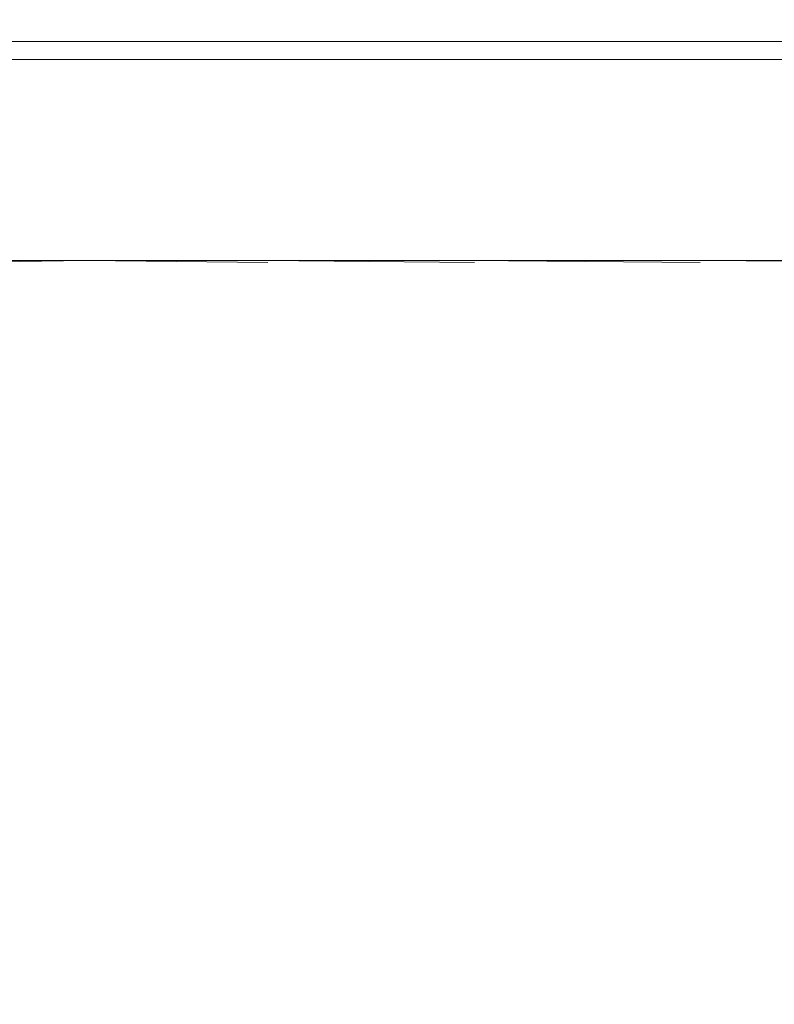
# Model space of a CAD drawing. Extents: x -1737 to -237, y -700 to 0.
# Drawn here: x -1704 to -1677, y -35 to 0 of the extents above; entities that cross this region are included whole.
import ezdxf

# ---------------------------------------------------------------- set-up
doc = ezdxf.new("R2010")
doc.units = 0
doc.header["$LTSCALE"] = 500
doc.header["$MEASUREMENT"] = 0
doc.layers.add('PRAKTIKA_CERAMIKA', color=7, linetype='Continuous')

msp = doc.modelspace()

# ---------------------------------------------------------------- linework, layer by layer
at = {"layer": 'PRAKTIKA_CERAMIKA', "lineweight": 0}
for points, invisible_edges in [([(-1697.484, 0.096, 6.245), (-1705.696, 0.096, 6.245), (-1705.845, 0.025, 30.73), (-1697.631, 0.025, 30.73)], 15), ([(-1697.631, -0.081, 31.698), (-1697.631, 0.025, 30.73), (-1705.845, 0.025, 30.73), (-1705.845, -0.081, 31.698)], 15), ([(-1696.892, -0.187, 3.93), (-1705.098, -0.187, 3.93), (-1705.696, 0.096, 6.245), (-1697.484, 0.096, 6.245)], 15), ([(-1688.899, 0.096, 6.245), (-1697.484, 0.096, 6.245), (-1697.631, 0.025, 30.73), (-1689.046, 0.025, 30.73)], 15), ([(-1689.046, -0.081, 31.698), (-1689.046, 0.025, 30.73), (-1697.631, 0.025, 30.73), (-1697.631, -0.081, 31.698)], 15), ([(-1696.892, -0.187, 3.93), (-1697.484, 0.096, 6.245), (-1688.899, 0.096, 6.245), (-1688.314, -0.187, 3.93)], 15), ([(-1688.899, 0.096, 6.245), (-1689.046, 0.025, 30.73), (-1680.41, 0.025, 30.73), (-1680.265, 0.096, 6.245)], 15), ([(-1680.41, 0.025, 30.73), (-1689.046, 0.025, 30.73), (-1689.046, -0.081, 31.698), (-1680.41, -0.081, 31.698)], 15), ([(-1688.314, -0.187, 3.93), (-1688.899, 0.096, 6.245), (-1680.265, 0.096, 6.245), (-1679.686, -0.187, 3.93)], 15), ([(-1671.906, 0.096, 6.245), (-1680.265, 0.096, 6.245), (-1680.41, 0.025, 30.73), (-1672.05, 0.025, 30.73)], 15), ([(-1672.05, 0.025, 30.73), (-1680.41, 0.025, 30.73), (-1680.41, -0.081, 31.698), (-1672.05, -0.081, 31.698)], 15), ([(-1671.906, 0.096, 6.245), (-1671.333, -0.187, 3.93), (-1679.686, -0.187, 3.93), (-1680.265, 0.096, 6.245)], 15), ([(-1697.631, -0.229, 32.531), (-1697.631, -0.081, 31.698), (-1705.845, -0.081, 31.698), (-1705.845, -0.229, 32.531)], 15), ([(-1697.631, -0.427, 33.217), (-1697.631, -0.229, 32.531), (-1705.845, -0.229, 32.531), (-1705.845, -0.427, 33.217)], 15), ([(-1705.098, -0.187, 3.93), (-1696.892, -0.187, 3.93), (-1696.337, -0.453, 2.961), (-1704.539, -0.453, 2.961)], 15), ([(-1689.046, -0.229, 32.531), (-1689.046, -0.081, 31.698), (-1697.631, -0.081, 31.698), (-1697.631, -0.229, 32.531)], 15), ([(-1689.046, -0.427, 33.217), (-1689.046, -0.229, 32.531), (-1697.631, -0.229, 32.531), (-1697.631, -0.427, 33.217)], 15), ([(-1696.892, -0.187, 3.93), (-1688.314, -0.187, 3.93), (-1687.765, -0.453, 2.961), (-1696.337, -0.453, 2.961)], 15), ([(-1680.41, -0.081, 31.698), (-1689.046, -0.081, 31.698), (-1689.046, -0.229, 32.531), (-1680.41, -0.229, 32.531)], 15), ([(-1680.41, -0.229, 32.531), (-1689.046, -0.229, 32.531), (-1689.046, -0.427, 33.217), (-1680.41, -0.427, 33.217)], 15), ([(-1687.765, -0.453, 2.961), (-1688.314, -0.187, 3.93), (-1679.686, -0.187, 3.93), (-1679.143, -0.453, 2.961)], 15), ([(-1672.05, -0.081, 31.698), (-1680.41, -0.081, 31.698), (-1680.41, -0.229, 32.531), (-1672.05, -0.229, 32.531)], 15), ([(-1672.05, -0.229, 32.531), (-1680.41, -0.229, 32.531), (-1680.41, -0.427, 33.217), (-1672.05, -0.427, 33.217)], 15), ([(-1679.143, -0.453, 2.961), (-1679.686, -0.187, 3.93), (-1671.333, -0.187, 3.93), (-1670.795, -0.453, 2.961)], 15), ([(-1705.845, -0.682, 33.752), (-1697.631, -0.682, 33.752), (-1697.631, -0.427, 33.217), (-1705.845, -0.427, 33.217)], 15), ([(-1705.845, -1.111, 34.153), (-1697.631, -1.111, 34.153), (-1697.631, -0.682, 33.752), (-1705.845, -0.682, 33.752)], 11), ([(-1703.755, -0.825, 2.129), (-1704.539, -0.453, 2.961), (-1696.337, -0.453, 2.961), (-1703.755, -0.825, 2.129)], 15), ([(-1696.337, -0.453, 2.961), (-1695.561, -0.825, 2.129), (-1703.755, -0.825, 2.129), (-1696.337, -0.453, 2.961)], 15), ([(-1697.631, -0.682, 33.752), (-1689.046, -0.682, 33.752), (-1689.046, -0.427, 33.217), (-1697.631, -0.427, 33.217)], 14), ([(-1697.631, -1.111, 34.153), (-1689.046, -1.111, 34.153), (-1689.046, -0.682, 33.752), (-1697.631, -0.682, 33.752)], 15), ([(-1695.561, -0.825, 2.129), (-1696.337, -0.453, 2.961), (-1687.765, -0.453, 2.961), (-1695.561, -0.825, 2.129)], 15), ([(-1687.765, -0.453, 2.961), (-1686.996, -0.825, 2.129), (-1695.561, -0.825, 2.129), (-1687.765, -0.453, 2.961)], 15), ([(-1689.046, -0.427, 33.217), (-1689.046, -0.682, 33.752), (-1680.41, -0.682, 33.752), (-1680.41, -0.427, 33.217)], 15), ([(-1689.046, -0.682, 33.752), (-1689.046, -1.111, 34.153), (-1680.41, -1.111, 34.153), (-1680.41, -0.682, 33.752)], 7), ([(-1678.383, -0.825, 2.129), (-1686.996, -0.825, 2.129), (-1687.765, -0.453, 2.961), (-1678.383, -0.825, 2.129)], 15), ([(-1687.765, -0.453, 2.961), (-1679.143, -0.453, 2.961), (-1678.383, -0.825, 2.129), (-1687.765, -0.453, 2.961)], 15), ([(-1680.41, -0.427, 33.217), (-1680.41, -0.682, 33.752), (-1672.05, -0.682, 33.752), (-1672.05, -0.427, 33.217)], 15), ([(-1680.41, -0.682, 33.752), (-1680.41, -1.111, 34.153), (-1672.05, -1.111, 34.153), (-1672.05, -0.682, 33.752)], 7), ([(-1678.383, -0.825, 2.129), (-1679.143, -0.453, 2.961), (-1670.795, -0.453, 2.961), (-1670.042, -0.825, 2.129)], 15), ([(-1703.755, -0.825, 2.129), (-1702.709, -1.321, 1.442), (-1710.199, -1.321, 1.442), (-1703.755, -0.825, 2.129)], 15), ([(-1702.709, -1.321, 1.442), (-1703.755, -0.825, 2.129), (-1695.561, -0.825, 2.129), (-1702.709, -1.321, 1.442)], 15), ([(-1695.561, -0.825, 2.129), (-1694.526, -1.321, 1.442), (-1702.709, -1.321, 1.442), (-1695.561, -0.825, 2.129)], 15), ([(-1694.526, -1.321, 1.442), (-1695.561, -0.825, 2.129), (-1686.996, -0.825, 2.129), (-1694.526, -1.321, 1.442)], 15), ([(-1686.996, -0.825, 2.129), (-1685.972, -1.321, 1.442), (-1694.526, -1.321, 1.442), (-1686.996, -0.825, 2.129)], 15), ([(-1677.369, -1.321, 1.442), (-1685.972, -1.321, 1.442), (-1686.996, -0.825, 2.129), (-1677.369, -1.321, 1.442)], 15), ([(-1686.996, -0.825, 2.129), (-1678.383, -0.825, 2.129), (-1677.369, -1.321, 1.442), (-1686.996, -0.825, 2.129)], 15), ([(-1669.039, -1.321, 1.442), (-1677.369, -1.321, 1.442), (-1678.383, -0.825, 2.129), (-1669.039, -1.321, 1.442)], 15), ([(-1678.383, -0.825, 2.129), (-1670.042, -0.825, 2.129), (-1669.039, -1.321, 1.442), (-1678.383, -0.825, 2.129)], 15), ([(-1710.199, -1.321, 1.442), (-1702.709, -1.321, 1.442), (-1701.365, -1.958, 0.907), (-1710.199, -1.321, 1.442)], 14), ([(-1701.365, -1.958, 0.907), (-1708.843, -1.958, 0.907), (-1710.199, -1.321, 1.442), (-1701.365, -1.958, 0.907)], 15), ([(-1705.845, -1.833, 34.439), (-1697.631, -1.833, 34.439), (-1697.631, -1.111, 34.153), (-1705.845, -1.111, 34.153)], 15), ([(-1702.709, -1.321, 1.442), (-1694.526, -1.321, 1.442), (-1693.196, -1.958, 0.907), (-1702.709, -1.321, 1.442)], 14), ([(-1693.196, -1.958, 0.907), (-1701.365, -1.958, 0.907), (-1702.709, -1.321, 1.442), (-1693.196, -1.958, 0.907)], 15), ([(-1697.631, -1.833, 34.439), (-1689.046, -1.833, 34.439), (-1689.046, -1.111, 34.153), (-1697.631, -1.111, 34.153)], 15), ([(-1694.526, -1.321, 1.442), (-1685.972, -1.321, 1.442), (-1684.655, -1.958, 0.907), (-1694.526, -1.321, 1.442)], 14), ([(-1684.655, -1.958, 0.907), (-1693.196, -1.958, 0.907), (-1694.526, -1.321, 1.442), (-1684.655, -1.958, 0.907)], 15), ([(-1689.046, -1.111, 34.153), (-1689.046, -1.833, 34.439), (-1680.41, -1.833, 34.439), (-1680.41, -1.111, 34.153)], 15), ([(-1684.655, -1.958, 0.907), (-1685.972, -1.321, 1.442), (-1677.369, -1.321, 1.442), (-1684.655, -1.958, 0.907)], 13), ([(-1677.369, -1.321, 1.442), (-1676.065, -1.958, 0.907), (-1684.655, -1.958, 0.907), (-1677.369, -1.321, 1.442)], 15), ([(-1680.41, -1.111, 34.153), (-1680.41, -1.833, 34.439), (-1672.05, -1.833, 34.439), (-1672.05, -1.111, 34.153)], 15), ([(-1676.065, -1.958, 0.907), (-1677.369, -1.321, 1.442), (-1669.039, -1.321, 1.442), (-1676.065, -1.958, 0.907)], 13), ([(-1708.843, -1.958, 0.907), (-1701.365, -1.958, 0.907), (-1699.797, -2.702, 0.506), (-1708.843, -1.958, 0.907)], 15), ([(-1699.797, -2.702, 0.506), (-1707.261, -2.702, 0.506), (-1708.843, -1.958, 0.907), (-1699.797, -2.702, 0.506)], 15), ([(-1705.845, -2.965, 34.63), (-1697.631, -2.965, 34.63), (-1697.631, -1.833, 34.439), (-1705.845, -1.833, 34.439)], 15), ([(-1701.365, -1.958, 0.907), (-1693.196, -1.958, 0.907), (-1691.642, -2.702, 0.506), (-1701.365, -1.958, 0.907)], 15), ([(-1691.642, -2.702, 0.506), (-1699.797, -2.702, 0.506), (-1701.365, -1.958, 0.907), (-1691.642, -2.702, 0.506)], 15), ([(-1697.631, -2.965, 34.63), (-1689.046, -2.965, 34.63), (-1689.046, -1.833, 34.439), (-1697.631, -1.833, 34.439)], 15), ([(-1693.196, -1.958, 0.907), (-1684.655, -1.958, 0.907), (-1683.119, -2.702, 0.506), (-1693.196, -1.958, 0.907)], 15), ([(-1683.119, -2.702, 0.506), (-1691.642, -2.702, 0.506), (-1693.196, -1.958, 0.907), (-1683.119, -2.702, 0.506)], 15), ([(-1689.046, -1.833, 34.439), (-1689.046, -2.965, 34.63), (-1680.41, -2.965, 34.63), (-1680.41, -1.833, 34.439)], 15), ([(-1683.119, -2.702, 0.506), (-1684.655, -1.958, 0.907), (-1676.065, -1.958, 0.907), (-1683.119, -2.702, 0.506)], 15), ([(-1676.065, -1.958, 0.907), (-1674.545, -2.702, 0.506), (-1683.119, -2.702, 0.506), (-1676.065, -1.958, 0.907)], 15), ([(-1680.41, -1.833, 34.439), (-1680.41, -2.965, 34.63), (-1672.05, -2.965, 34.63), (-1672.05, -1.833, 34.439)], 15), ([(-1707.261, -2.702, 0.506), (-1699.797, -2.702, 0.506), (-1698.08, -3.517, 0.22), (-1707.261, -2.702, 0.506)], 15), ([(-1698.08, -3.517, 0.22), (-1705.528, -3.517, 0.22), (-1707.261, -2.702, 0.506), (-1698.08, -3.517, 0.22)], 15), ([(-1699.797, -2.702, 0.506), (-1691.642, -2.702, 0.506), (-1689.942, -3.517, 0.22), (-1699.797, -2.702, 0.506)], 15), ([(-1689.942, -3.517, 0.22), (-1698.08, -3.517, 0.22), (-1699.797, -2.702, 0.506), (-1689.942, -3.517, 0.22)], 15), ([(-1691.642, -2.702, 0.506), (-1683.119, -2.702, 0.506), (-1681.435, -3.517, 0.22), (-1691.642, -2.702, 0.506)], 15), ([(-1681.435, -3.517, 0.22), (-1689.942, -3.517, 0.22), (-1691.642, -2.702, 0.506), (-1681.435, -3.517, 0.22)], 15), ([(-1681.435, -3.517, 0.22), (-1683.119, -2.702, 0.506), (-1674.545, -2.702, 0.506), (-1681.435, -3.517, 0.22)], 15), ([(-1674.545, -2.702, 0.506), (-1672.88, -3.517, 0.22), (-1681.435, -3.517, 0.22), (-1674.545, -2.702, 0.506)], 15), ([(-1697.631, -6.933, 34.802), (-1697.631, -2.965, 34.63), (-1705.845, -2.965, 34.63), (-1705.845, -6.933, 34.802)], 15), ([(-1697.631, -6.933, 34.802), (-1689.046, -6.933, 34.802), (-1689.046, -2.965, 34.63), (-1697.631, -2.965, 34.63)], 15), ([(-1680.41, -2.965, 34.63), (-1689.046, -2.965, 34.63), (-1689.046, -6.933, 34.802), (-1680.41, -6.933, 34.802)], 15), ([(-1672.05, -6.933, 34.802), (-1672.05, -2.965, 34.63), (-1680.41, -2.965, 34.63), (-1680.41, -6.933, 34.802)], 15), ([(-1705.528, -3.517, 0.22), (-1698.08, -3.517, 0.22), (-1696.288, -4.367, 0.029), (-1705.528, -3.517, 0.22)], 15), ([(-1696.288, -4.367, 0.029), (-1703.721, -4.367, 0.029), (-1705.528, -3.517, 0.22), (-1696.288, -4.367, 0.029)], 15), ([(-1698.08, -3.517, 0.22), (-1689.942, -3.517, 0.22), (-1688.168, -4.367, 0.029), (-1698.08, -3.517, 0.22)], 15), ([(-1688.168, -4.367, 0.029), (-1696.288, -4.367, 0.029), (-1698.08, -3.517, 0.22), (-1688.168, -4.367, 0.029)], 15), ([(-1689.942, -3.517, 0.22), (-1681.435, -3.517, 0.22), (-1679.679, -4.367, 0.029), (-1689.942, -3.517, 0.22)], 15), ([(-1679.679, -4.367, 0.029), (-1688.168, -4.367, 0.029), (-1689.942, -3.517, 0.22), (-1679.679, -4.367, 0.029)], 15), ([(-1679.679, -4.367, 0.029), (-1681.435, -3.517, 0.22), (-1672.88, -3.517, 0.22), (-1679.679, -4.367, 0.029)], 15), ([(-1672.88, -3.517, 0.22), (-1671.141, -4.367, 0.029), (-1679.679, -4.367, 0.029), (-1672.88, -3.517, 0.22)], 15), ([(-1703.721, -4.367, 0.029), (-1701.912, -5.217, -0.085), (-1708.323, -5.217, -0.085), (-1703.721, -4.367, 0.029)], 15), ([(-1701.912, -5.217, -0.085), (-1703.721, -4.367, 0.029), (-1696.288, -4.367, 0.029), (-1701.912, -5.217, -0.085)], 15), ([(-1696.288, -4.367, 0.029), (-1694.496, -5.217, -0.085), (-1701.912, -5.217, -0.085), (-1696.288, -4.367, 0.029)], 15), ([(-1694.496, -5.217, -0.085), (-1696.288, -4.367, 0.029), (-1688.168, -4.367, 0.029), (-1694.496, -5.217, -0.085)], 15), ([(-1688.168, -4.367, 0.029), (-1686.393, -5.217, -0.085), (-1694.496, -5.217, -0.085), (-1688.168, -4.367, 0.029)], 15), ([(-1686.393, -5.217, -0.085), (-1688.168, -4.367, 0.029), (-1679.679, -4.367, 0.029), (-1686.393, -5.217, -0.085)], 15), ([(-1679.679, -4.367, 0.029), (-1677.923, -5.217, -0.085), (-1686.393, -5.217, -0.085), (-1679.679, -4.367, 0.029)], 15), ([(-1669.404, -5.217, -0.085), (-1677.923, -5.217, -0.085), (-1679.679, -4.367, 0.029), (-1669.404, -5.217, -0.085)], 15), ([(-1679.679, -4.367, 0.029), (-1671.141, -4.367, 0.029), (-1669.404, -5.217, -0.085), (-1679.679, -4.367, 0.029)], 15), ([(-1706.578, -6.031, -0.142), (-1708.323, -5.217, -0.085), (-1701.912, -5.217, -0.085), (-1706.578, -6.031, -0.142)], 15), ([(-1701.912, -5.217, -0.085), (-1700.18, -6.031, -0.142), (-1706.578, -6.031, -0.142), (-1701.912, -5.217, -0.085)], 15), ([(-1700.18, -6.031, -0.142), (-1701.912, -5.217, -0.085), (-1694.496, -5.217, -0.085), (-1700.18, -6.031, -0.142)], 15), ([(-1694.496, -5.217, -0.085), (-1692.779, -6.031, -0.142), (-1700.18, -6.031, -0.142), (-1694.496, -5.217, -0.085)], 15), ([(-1692.779, -6.031, -0.142), (-1694.496, -5.217, -0.085), (-1686.393, -5.217, -0.085), (-1692.779, -6.031, -0.142)], 15), ([(-1686.393, -5.217, -0.085), (-1684.693, -6.031, -0.142), (-1692.779, -6.031, -0.142), (-1686.393, -5.217, -0.085)], 15), ([(-1684.693, -6.031, -0.142), (-1686.393, -5.217, -0.085), (-1677.923, -5.217, -0.085), (-1684.693, -6.031, -0.142)], 15), ([(-1677.923, -5.217, -0.085), (-1676.24, -6.031, -0.142), (-1684.693, -6.031, -0.142), (-1677.923, -5.217, -0.085)], 15), ([(-1667.739, -6.031, -0.142), (-1676.24, -6.031, -0.142), (-1677.923, -5.217, -0.085), (-1667.739, -6.031, -0.142)], 15), ([(-1677.923, -5.217, -0.085), (-1669.404, -5.217, -0.085), (-1667.739, -6.031, -0.142), (-1677.923, -5.217, -0.085)], 15), ([(-1704.984, -6.775, -0.162), (-1706.578, -6.031, -0.142), (-1700.18, -6.031, -0.142), (-1704.984, -6.775, -0.162)], 15), ([(-1700.18, -6.031, -0.142), (-1698.599, -6.775, -0.162), (-1704.984, -6.775, -0.162), (-1700.18, -6.031, -0.142)], 15), ([(-1698.599, -6.775, -0.162), (-1700.18, -6.031, -0.142), (-1692.779, -6.031, -0.142), (-1698.599, -6.775, -0.162)], 15), ([(-1692.779, -6.031, -0.142), (-1691.211, -6.775, -0.162), (-1698.599, -6.775, -0.162), (-1692.779, -6.031, -0.142)], 15), ([(-1691.211, -6.775, -0.162), (-1692.779, -6.031, -0.142), (-1684.693, -6.031, -0.142), (-1691.211, -6.775, -0.162)], 15), ([(-1684.693, -6.031, -0.142), (-1683.14, -6.775, -0.162), (-1691.211, -6.775, -0.162), (-1684.693, -6.031, -0.142)], 15), ([(-1683.14, -6.775, -0.162), (-1684.693, -6.031, -0.142), (-1676.24, -6.031, -0.142), (-1683.14, -6.775, -0.162)], 15), ([(-1676.24, -6.031, -0.142), (-1674.703, -6.775, -0.162), (-1683.14, -6.775, -0.162), (-1676.24, -6.031, -0.142)], 15), ([(-1703.618, -7.412, -0.162), (-1708.676, -7.412, -0.162), (-1710.05, -6.775, -0.162), (-1703.618, -7.412, -0.162)], 15), ([(-1710.05, -6.775, -0.162), (-1704.984, -6.775, -0.162), (-1703.618, -7.412, -0.162), (-1710.05, -6.775, -0.162)], 15), ([(-1705.845, -66.666, 34.685), (-1697.631, -66.666, 34.646), (-1697.631, -6.933, 34.802), (-1705.845, -6.933, 34.802)], 15), ([(-1703.618, -7.412, -0.162), (-1704.984, -6.775, -0.162), (-1698.599, -6.775, -0.162), (-1703.618, -7.412, -0.162)], 15), ([(-1698.599, -6.775, -0.162), (-1697.242, -7.412, -0.162), (-1703.618, -7.412, -0.162), (-1698.599, -6.775, -0.162)], 15), ([(-1697.242, -7.412, -0.162), (-1698.599, -6.775, -0.162), (-1691.211, -6.775, -0.162), (-1697.242, -7.412, -0.162)], 15), ([(-1689.046, -6.933, 34.802), (-1697.631, -6.933, 34.802), (-1697.631, -66.666, 34.646), (-1689.045, -66.666, 34.604)], 15), ([(-1691.211, -6.775, -0.162), (-1689.867, -7.412, -0.162), (-1697.242, -7.412, -0.162), (-1691.211, -6.775, -0.162)], 15), ([(-1689.867, -7.412, -0.162), (-1691.211, -6.775, -0.162), (-1683.14, -6.775, -0.162), (-1689.867, -7.412, -0.162)], 15), ([(-1683.14, -6.775, -0.162), (-1681.81, -7.412, -0.162), (-1689.867, -7.412, -0.162), (-1683.14, -6.775, -0.162)], 15), ([(-1689.046, -6.933, 34.802), (-1689.045, -66.666, 34.604), (-1680.41, -66.666, 34.563), (-1680.41, -6.933, 34.802)], 15), ([(-1681.81, -7.412, -0.162), (-1683.14, -6.775, -0.162), (-1674.703, -6.775, -0.162), (-1681.81, -7.412, -0.162)], 15), ([(-1674.703, -6.775, -0.162), (-1673.386, -7.412, -0.162), (-1681.81, -7.412, -0.162), (-1674.703, -6.775, -0.162)], 15), ([(-1672.05, -6.933, 34.802), (-1680.41, -6.933, 34.802), (-1680.41, -66.666, 34.563), (-1672.049, -66.666, 34.523)], 15), ([(-1707.606, -7.908, -0.162), (-1708.676, -7.412, -0.162), (-1703.618, -7.412, -0.162), (-1707.606, -7.908, -0.162)], 15), ([(-1703.618, -7.412, -0.162), (-1702.554, -7.908, -0.162), (-1707.606, -7.908, -0.162), (-1703.618, -7.412, -0.162)], 15), ([(-1703.618, -7.412, -0.162), (-1697.242, -7.412, -0.162), (-1696.188, -7.908, -0.162), (-1703.618, -7.412, -0.162)], 15), ([(-1696.188, -7.908, -0.162), (-1702.554, -7.908, -0.162), (-1703.618, -7.412, -0.162), (-1696.188, -7.908, -0.162)], 15), ([(-1697.242, -7.412, -0.162), (-1689.867, -7.412, -0.162), (-1688.822, -7.908, -0.162), (-1697.242, -7.412, -0.162)], 15), ([(-1688.822, -7.908, -0.162), (-1696.188, -7.908, -0.162), (-1697.242, -7.412, -0.162), (-1688.822, -7.908, -0.162)], 15), ([(-1689.867, -7.412, -0.162), (-1681.81, -7.412, -0.162), (-1680.774, -7.908, -0.162), (-1689.867, -7.412, -0.162)], 15), ([(-1680.774, -7.908, -0.162), (-1688.822, -7.908, -0.162), (-1689.867, -7.412, -0.162), (-1680.774, -7.908, -0.162)], 15), ([(-1681.81, -7.412, -0.162), (-1673.386, -7.412, -0.162), (-1672.362, -7.908, -0.162), (-1681.81, -7.412, -0.162)], 15), ([(-1672.362, -7.908, -0.162), (-1680.774, -7.908, -0.162), (-1681.81, -7.412, -0.162), (-1672.362, -7.908, -0.162)], 15), ([(-1706.843, -8.262, -0.162), (-1707.606, -7.908, -0.162), (-1702.554, -7.908, -0.162), (-1706.843, -8.262, -0.162)], 15), ([(-1702.554, -7.908, -0.162), (-1701.796, -8.262, -0.162), (-1706.843, -8.262, -0.162), (-1702.554, -7.908, -0.162)], 15), ([(-1702.554, -7.908, -0.162), (-1696.188, -7.908, -0.162), (-1695.434, -8.262, -0.162), (-1702.554, -7.908, -0.162)], 15), ([(-1695.434, -8.262, -0.162), (-1701.796, -8.262, -0.162), (-1702.554, -7.908, -0.162), (-1695.434, -8.262, -0.162)], 15), ([(-1696.188, -7.908, -0.162), (-1688.822, -7.908, -0.162), (-1688.076, -8.262, -0.162), (-1696.188, -7.908, -0.162)], 15), ([(-1688.076, -8.262, -0.162), (-1695.434, -8.262, -0.162), (-1696.188, -7.908, -0.162), (-1688.076, -8.262, -0.162)], 15), ([(-1688.822, -7.908, -0.162), (-1680.774, -7.908, -0.162), (-1680.035, -8.262, -0.162), (-1688.822, -7.908, -0.162)], 15), ([(-1680.035, -8.262, -0.162), (-1688.076, -8.262, -0.162), (-1688.822, -7.908, -0.162), (-1680.035, -8.262, -0.162)], 15), ([(-1680.774, -7.908, -0.162), (-1672.362, -7.908, -0.162), (-1671.63, -8.262, -0.162), (-1680.774, -7.908, -0.162)], 15), ([(-1671.63, -8.262, -0.162), (-1680.035, -8.262, -0.162), (-1680.774, -7.908, -0.162), (-1671.63, -8.262, -0.162)], 15), ([(-1706.385, -8.474, -0.162), (-1706.843, -8.262, -0.162), (-1701.796, -8.262, -0.162), (-1706.385, -8.474, -0.162)], 15), ([(-1701.796, -8.262, -0.162), (-1701.34, -8.474, -0.162), (-1706.385, -8.474, -0.162), (-1701.796, -8.262, -0.162)], 13), ([(-1701.796, -8.262, -0.162), (-1695.434, -8.262, -0.162), (-1694.983, -8.474, -0.162), (-1701.796, -8.262, -0.162)], 15), ([(-1694.983, -8.474, -0.162), (-1701.34, -8.474, -0.162), (-1701.796, -8.262, -0.162), (-1694.983, -8.474, -0.162)], 14), ([(-1695.434, -8.262, -0.162), (-1688.076, -8.262, -0.162), (-1687.628, -8.474, -0.162), (-1695.434, -8.262, -0.162)], 15), ([(-1687.628, -8.474, -0.162), (-1694.983, -8.474, -0.162), (-1695.434, -8.262, -0.162), (-1687.628, -8.474, -0.162)], 14), ([(-1688.076, -8.262, -0.162), (-1680.035, -8.262, -0.162), (-1679.591, -8.474, -0.162), (-1688.076, -8.262, -0.162)], 15), ([(-1679.591, -8.474, -0.162), (-1687.628, -8.474, -0.162), (-1688.076, -8.262, -0.162), (-1679.591, -8.474, -0.162)], 14), ([(-1680.035, -8.262, -0.162), (-1671.63, -8.262, -0.162), (-1671.191, -8.474, -0.162), (-1680.035, -8.262, -0.162)], 15), ([(-1671.191, -8.474, -0.162), (-1679.591, -8.474, -0.162), (-1680.035, -8.262, -0.162), (-1671.191, -8.474, -0.162)], 14), ([(-1706.232, -8.546, -0.162), (-1701.34, -8.474, -0.162), (-1701.34, -8.474, -0.162)], 14), ([(-1701.34, -8.474, -0.162), (-1706.232, -8.546, -0.162), (-1706.232, -8.546, -0.162)], 15), ([(-1701.34, -8.474, -0.162), (-1701.34, -8.474, -0.162), (-1694.832, -8.546, -0.162)], 13), ([(-1694.832, -8.546, -0.162), (-1694.832, -8.546, -0.162), (-1701.34, -8.474, -0.162)], 15), ([(-1694.983, -8.474, -0.162), (-1694.983, -8.474, -0.162), (-1687.478, -8.546, -0.162)], 13), ([(-1687.478, -8.546, -0.162), (-1687.478, -8.546, -0.162), (-1694.983, -8.474, -0.162)], 15), ([(-1687.628, -8.474, -0.162), (-1687.628, -8.474, -0.162), (-1679.443, -8.546, -0.162)], 13), ([(-1679.443, -8.546, -0.162), (-1679.443, -8.546, -0.162), (-1687.628, -8.474, -0.162)], 15), ([(-1679.591, -8.474, -0.162), (-1679.591, -8.474, -0.162), (-1671.044, -8.546, -0.162)], 13), ([(-1671.044, -8.546, -0.162), (-1671.044, -8.546, -0.162), (-1679.591, -8.474, -0.162)], 15)]:
    msp.add_3dface(points, dxfattribs=dict(at, invisible_edges=invisible_edges))

doc.saveas('drawing.dxf')
